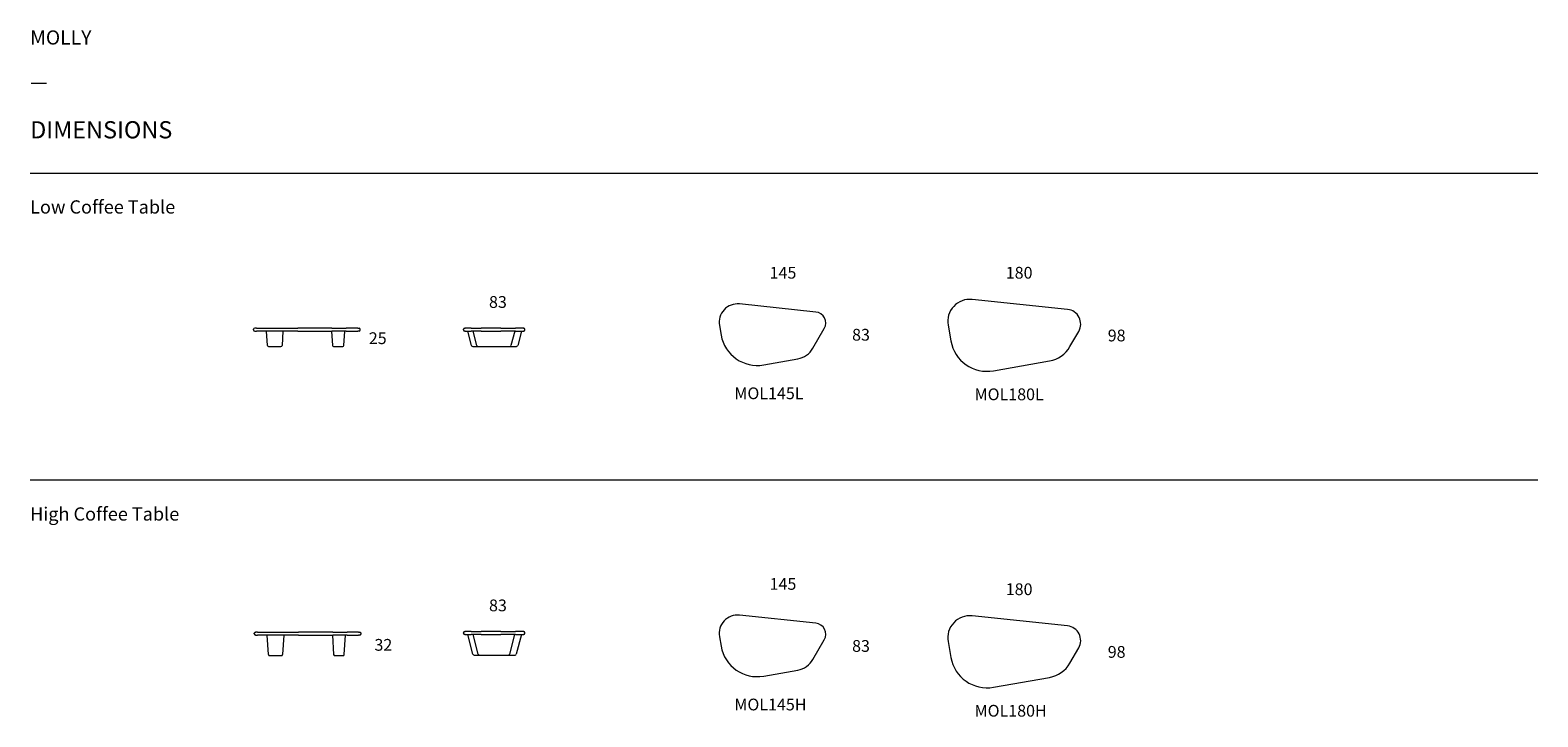
# Model space of a CAD drawing. Units: inches. Extents: x 3718 to 24224, y 14258 to 23605.
import ezdxf

# ---------------------------------------------------------------- set-up
doc = ezdxf.new("R2010")
doc.units = ezdxf.units.IN
doc.header["$MEASUREMENT"] = 0
doc.layers.add('Text', color=7, linetype='Continuous')
doc.layers.add('Visible (ISO)', color=7, linetype='Continuous', lineweight=5)
doc.styles.get("Standard").update_dxf_attribs({"font": 'arial.ttf'})

msp = doc.modelspace()

# ---------------------------------------------------------------- linework, layer by layer
at = {"layer": 'Text', "lineweight": 9}
for points in [[(3718, 21660), (24224, 21660)], [(3718, 17482), (24224, 17482)]]:
    msp.add_lwpolyline(points, dxfattribs=at)
at = {"layer": 'Visible (ISO)'}
for p, q in [((17827, 19803), (16529, 19940)), ((14405, 19768), (13365, 19878)), ((6756, 19525), (6756, 19533)), ((6772, 19549), (6775, 19549)), ((6775, 19509), (6772, 19509)), ((6798, 19549), (6775, 19549)), ((6775, 19509), (6798, 19509)), ((6798, 19549), (7359, 19549)), ((7359, 19509), (6798, 19509)), ((6945, 19314), (6931, 19509)), ((7157, 19509), (7144, 19314)), ((7821, 19549), (7359, 19549)), ((7359, 19509), (7821, 19509)), ((7816, 19509), (7830, 19314)), ((7821, 19549), (8018, 19549)), ((8018, 19509), (7821, 19509)), ((7985, 19314), (7998, 19509)), ((8173, 19549), (8018, 19549)), ((8018, 19509), (8173, 19509)), ((8173, 19549), (8191, 19549)), ((8191, 19509), (8173, 19509)), ((8207, 19525), (8207, 19533)), ((9610, 19525), (9610, 19533)), ((9626, 19549), (9634, 19549)), ((9634, 19509), (9626, 19509)), ((9715, 19549), (9634, 19549)), ((9634, 19509), (9715, 19509)), ((9721, 19311), (9670, 19509)), ((9715, 19549), (9853, 19549)), ((9853, 19509), (9715, 19509)), ((9794, 19311), (9742, 19509)), ((10121, 19549), (9853, 19549)), ((9853, 19509), (10121, 19509)), ((10121, 19549), (10321, 19549)), ((10321, 19509), (10121, 19509)), ((10308, 19509), (10257, 19311)), ((10430, 19549), (10321, 19549)), ((10321, 19509), (10430, 19509)), ((10400, 19509), (10349, 19311)), ((10430, 19549), (10432, 19549)), ((10432, 19509), (10430, 19509)), ((10448, 19525), (10448, 19533)), ((13092, 19586), (13115, 19455)), ((14364, 19276), (14519, 19544)), ((16203, 19589), (16241, 19374)), ((17859, 19297), (17979, 19505)), ((6961, 19299), (7120, 19299)), ((7120, 19299), (7128, 19299)), ((7846, 19299), (7853, 19299)), ((7853, 19299), (7969, 19299)), ((9737, 19299), (9739, 19299)), ((9739, 19299), (9809, 19299)), ((9809, 19299), (10239, 19299)), ((10239, 19299), (10241, 19299)), ((10241, 19299), (10333, 19299)), ((13695, 19049), (14157, 19131)), ((16820, 18968), (17582, 19103)), ((14405, 15532), (13365, 15641)), ((17827, 15496), (16529, 15632)), ((6767, 15387), (6767, 15395)), ((6783, 15411), (6787, 15411)), ((6810, 15411), (6787, 15411)), ((6810, 15411), (7370, 15411)), ((7833, 15411), (7370, 15411)), ((7833, 15411), (8029, 15411)), ((8184, 15411), (8029, 15411)), ((8184, 15411), (8202, 15411)), ((8218, 15387), (8218, 15395)), ((9610, 15395), (9610, 15403)), ((9626, 15419), (9634, 15419)), ((9634, 15379), (9626, 15379)), ((9715, 15419), (9634, 15419)), ((9634, 15379), (9715, 15379)), ((9741, 15111), (9671, 15379)), ((9715, 15419), (9853, 15419)), ((9853, 15379), (9715, 15379)), ((9813, 15111), (9744, 15379)), ((10121, 15419), (9853, 15419)), ((9853, 15379), (10121, 15379)), ((10121, 15419), (10321, 15419)), ((10321, 15379), (10121, 15379)), ((10307, 15379), (10238, 15111)), ((10430, 15419), (10321, 15419)), ((10321, 15379), (10430, 15379)), ((10399, 15379), (10329, 15111)), ((10430, 15419), (10432, 15419)), ((10432, 15379), (10430, 15379)), ((10448, 15395), (10448, 15403)), ((6787, 15371), (6783, 15371)), ((6787, 15371), (6810, 15371)), ((7370, 15371), (6810, 15371)), ((6961, 15106), (6943, 15371)), ((7168, 15371), (7150, 15106)), ((7370, 15371), (7833, 15371)), ((7828, 15371), (7846, 15106)), ((8029, 15371), (7833, 15371)), ((7991, 15106), (8009, 15371)), ((8029, 15371), (8184, 15371)), ((8202, 15371), (8184, 15371)), ((13092, 15349), (13115, 15219)), ((14364, 15040), (14519, 15308)), ((16203, 15282), (16241, 15066)), ((17859, 14989), (17979, 15197)), ((6977, 15091), (7126, 15091)), ((7126, 15091), (7134, 15091)), ((7862, 15091), (7870, 15091)), ((7870, 15091), (7975, 15091)), ((9756, 15099), (9758, 15099)), ((9758, 15099), (9828, 15099)), ((9828, 15099), (10220, 15099)), ((10220, 15099), (10222, 15099)), ((10222, 15099), (10314, 15099)), ((13695, 14813), (14157, 14894)), ((16820, 14661), (17582, 14795))]:
    msp.add_line(p, q, dxfattribs=at)
for centre, radius, start, end in [((16498, 19641), 300, 84, 190), ((13339, 19629), 250, 84, 190), ((14389, 19619), 150, 330, 84), ((17806, 19605), 200, 330, 84), ((6772, 19533), 16, 90, 180), ((6772, 19525), 16, 180, 270), ((8191, 19533), 16, 0, 90), ((8191, 19525), 16, 270, 0), ((9626, 19533), 16, 90, 180), ((9626, 19525), 16, 180, 270), ((10432, 19533), 16, 0, 90), ((10432, 19525), 16, 270, 0), ((6961, 19315), 16, 183.9671, 270), ((7128, 19315), 16, 270, 356.0329), ((7846, 19315), 16, 183.9671, 270), ((7969, 19315), 16, 270, 356.0329), ((9737, 19315), 16, 194.5108, 270), ((9809, 19315), 16, 194.5108, 270), ((10241, 19315), 16, 270, 345.4892), ((10333, 19315), 16, 270, 345.4892), ((13608, 19541), 500, 190, 280), ((14105, 19426), 300, 280, 330), ((16733, 19461), 500, 190, 280), ((17513, 19497), 400, 280, 330), ((13339, 15393), 250, 84, 190), ((16498, 15334), 300, 84, 190), ((6783, 15395), 16, 90, 180), ((6783, 15387), 16, 180, 270), ((8202, 15395), 16, 0, 90), ((8202, 15387), 16, 270, 0), ((9626, 15403), 16, 90, 180), ((9626, 15395), 16, 180, 270), ((10432, 15403), 16, 0, 90), ((10432, 15395), 16, 270, 0), ((14389, 15383), 150, 330, 84), ((17806, 15297), 200, 330, 84), ((13608, 15305), 500, 190, 280), ((6977, 15107), 16, 183.9671, 270), ((7134, 15107), 16, 270, 356.0329), ((7862, 15107), 16, 183.9671, 270), ((7975, 15107), 16, 270, 356.0329), ((9756, 15115), 16, 194.5108, 270), ((9828, 15115), 16, 194.5108, 270), ((10222, 15115), 16, 270, 345.4892), ((10314, 15115), 16, 270, 345.4892), ((14105, 15190), 300, 280, 330), ((16733, 15153), 500, 190, 280), ((17513, 15189), 400, 280, 330)]:
    msp.add_arc(centre, radius, start, end, dxfattribs=at)

# ---------------------------------------------------------------- texts
at = {"layer": 'Text', "lineweight": 9, "width": 1.0004}
for s, height, p in [('MOLLY', 192.7, (3718, 23409)), ('—', 193, (3718, 22807)), ('DIMENSIONS', 234, (3718, 22132))]:
    msp.add_text(s, height=height, dxfattribs=at).set_placement(p)
at = {"layer": 'Text', "lineweight": 9, "char_height": 180.38, "attachment_point": 7}
for s, insert in [('Low Coffee Table', (3718, 21052)), ('High Coffee Table', (3718, 16873))]:
    msp.add_mtext(s, dxfattribs=dict(at, insert=insert))
at = {"layer": 'Text', "lineweight": 9, "char_height": 160.08, "width": 647.46, "attachment_point": 7}
for s, insert in [('{\\fApercu|b1|i0|c0|p34;\\W1.0004;145}', (13775, 20223)), ('{\\fApercu|b1|i0|c0|p34;\\W1.0004;180}', (16987, 20223)), ('{\\fApercu|b1|i0|c0|p34;\\W1.0004;83}', (9959, 19825)), ('{\\fApercu|b1|i0|c0|p34;\\W1.0004;25}', (8324, 19332)), ('{\\fApercu|b1|i0|c0|p34;\\W1.0004;83}', (14897, 19379)), ('{\\fApercu|b1|i0|c0|p34;\\W1.0004;98}', (18374, 19369)), ('{\\fApercu|b1|i0|c0|p34;\\W1.0004;MOL145L}', (13296, 18582)), ('{\\fApercu|b1|i0|c0|p34;\\W1.0004;MOL180L}', (16563, 18568)), ('{\\fApercu|b1|i0|c0|p34;\\W1.0004;145}', (13775, 15987)), ('{\\fApercu|b1|i0|c0|p34;\\W1.0004;180}', (16987, 15915)), ('{\\fApercu|b1|i0|c0|p34;\\W1.0004;83}', (9959, 15695)), ('{\\fApercu|b1|i0|c0|p34;\\W1.0004;32}', (8401, 15158)), ('{\\fApercu|b1|i0|c0|p34;\\W1.0004;83}', (14897, 15143)), ('{\\fApercu|b1|i0|c0|p34;\\W1.0004;98}', (18374, 15062)), ('{\\fApercu|b1|i0|c0|p34;\\W1.0004;MOL145H}', (13296, 14346)), ('{\\fApercu|b1|i0|c0|p34;\\W1.0004;MOL180H}', (16563, 14261))]:
    msp.add_mtext(s, dxfattribs=dict(at, insert=insert))

doc.saveas('drawing.dxf')
